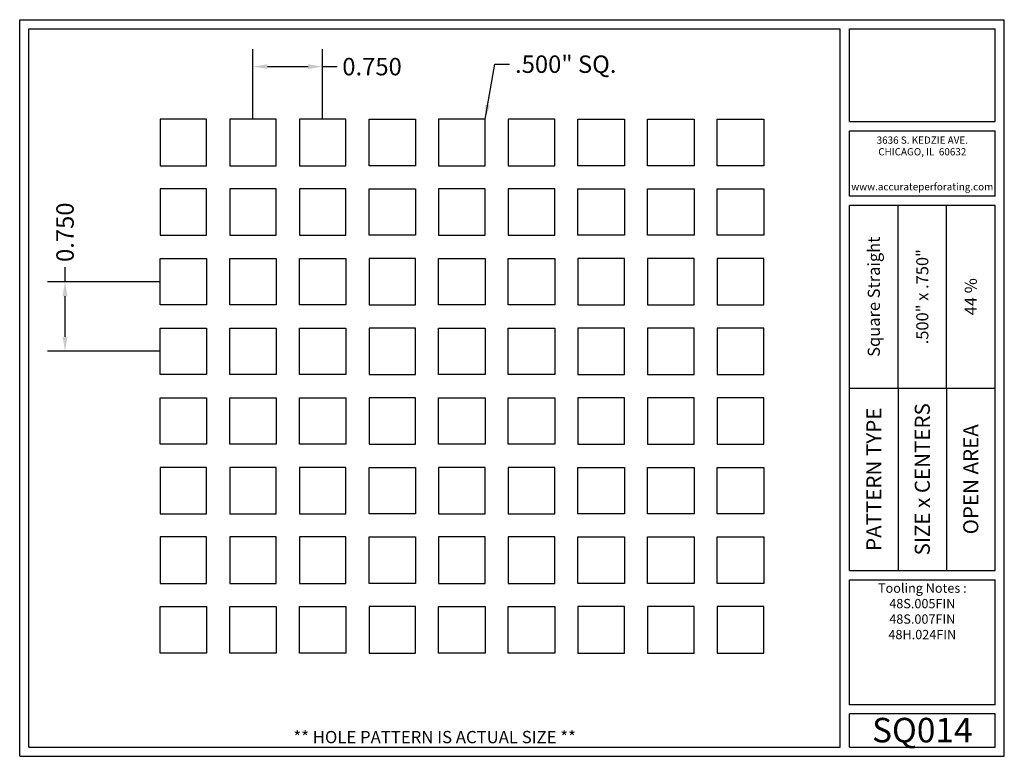
# Model space of a CAD drawing. Units: inches. Extents: x 0 to 10.6, y 0 to 7.9.
import ezdxf
from ezdxf.enums import TextEntityAlignment as Align

# ---------------------------------------------------------------- set-up
doc = ezdxf.new("R2010")
doc.units = ezdxf.units.IN
doc.header["$MEASUREMENT"] = 0
doc.styles.add('style1', font='ARIAL.TTF')
doc.dimstyles.get("Standard").update_dxf_attribs({"dimtxt": 0.188, "dimasz": 0.156, "dimexe": 0.188, "dimexo": 0, "dimgap": 0.06, "dimtad": 0, "dimdec": 3, "dimzin": 0, "dimdsep": 46, "dimtxsty": 'style1', "dimcen": 0, "dimadec": 0, "dimazin": 0, "dimtfac": 1, "dimtdec": 3, "dimtofl": 0, "dimtmove": 0, "dimatfit": 3, "dimfxl": 0, "dimtolj": 1, "dimtzin": 0, "dimarcsym": 0})

# ---------------------------------------------------------------- blocks, each defined once
blk = doc.blocks.new('*D0')
at = {"color": 0, "lineweight": -2}
for p, q in [((2.511, 6.863), (2.511, 7.618)), ((3.261, 6.863), (3.261, 7.618)), ((2.667, 7.43), (3.105, 7.43)), ((3.261, 7.43), (3.417, 7.43))]:
    blk.add_line(p, q, dxfattribs=at)
at = {"color": 0}
for points in [[(2.667, 7.456), (2.667, 7.404), (2.511, 7.43)], [(3.105, 7.456), (3.105, 7.404), (3.261, 7.43)]]:
    blk.add_solid(points, dxfattribs=at)
at = {"color": 0, "insert": (3.794, 7.43), "char_height": 0.188, "attachment_point": 5, "style": 'style1'}
blk.add_mtext('\\A1;0.750', dxfattribs=at)
blk = doc.blocks.new('*D1')
at = {"color": 0, "lineweight": -2}
for p, q in [((0.488, 5.113), (0.488, 5.269)), ((1.511, 5.113), (0.3, 5.113)), ((0.488, 4.519), (0.488, 4.957)), ((1.511, 4.363), (0.3, 4.363))]:
    blk.add_line(p, q, dxfattribs=at)
at = {"color": 0}
for points in [[(0.462, 4.957), (0.514, 4.957), (0.488, 5.113)], [(0.462, 4.519), (0.514, 4.519), (0.488, 4.363)]]:
    blk.add_solid(points, dxfattribs=at)
at = {"color": 0, "insert": (0.488, 5.646), "char_height": 0.188, "attachment_point": 5, "rotation": 90, "style": 'style1'}
blk.add_mtext('\\A1;0.750', dxfattribs=at)

msp = doc.modelspace()

# ---------------------------------------------------------------- linework, layer by layer
for p, q in [((0, 0), (0, 7.9357)), ((0, 7.9357), (10.6015, 7.9357)), ((10.6015, 0), (10.6015, 7.9357)), ((0.1, 7.8357), (8.8357, 7.8357)), ((0.1, 0.1), (0.1, 7.8357)), ((8.8357, 0.1), (8.8357, 7.8357)), ((8.9357, 7.8357), (10.5015, 7.8357)), ((8.9357, 6.8398), (8.9357, 7.8357)), ((10.5015, 6.8398), (10.5015, 7.8357)), ((8.9357, 6.8398), (10.5015, 6.8398)), ((8.9357, 6.7398), (10.5015, 6.7398)), ((8.9357, 6.0347), (8.9357, 6.7398)), ((10.5015, 6.0347), (10.5015, 6.7398)), ((10.5015, 6.0347), (8.9357, 6.0347)), ((10.5015, 5.9347), (8.9357, 5.9347)), ((8.9357, 2.001), (8.9357, 5.9347)), ((9.4576, 3.9678), (9.4576, 5.9347)), ((9.9796, 3.9678), (9.9796, 5.9347)), ((10.5015, 2.001), (10.5015, 5.9347)), ((8.9357, 3.9678), (10.5015, 3.9678)), ((9.4576, 3.9678), (9.4576, 2.001)), ((9.9796, 3.9678), (9.9796, 2.001)), ((8.9357, 2.001), (10.5015, 2.001)), ((8.9357, 1.901), (10.5015, 1.901)), ((8.9357, 0.556), (8.9357, 1.901)), ((10.5015, 0.556), (10.5015, 1.901)), ((10.5015, 0.556), (8.9357, 0.556)), ((8.9357, 0.1), (8.9357, 0.456)), ((10.5015, 0.456), (8.9357, 0.456)), ((10.5015, 0.1), (10.5015, 0.456)), ((0, 0), (10.6015, 0)), ((0.1, 0.1), (8.8357, 0.1)), ((8.9357, 0.1), (10.5015, 0.1)), ((8.9357, 0.1), (10.5015, 0.1))]:
    msp.add_line(p, q)
for points in [[(1.5111, 6.3628), (2.0111, 6.3628), (2.0111, 6.8628), (1.5111, 6.8628)], [(2.2611, 6.3628), (2.7611, 6.3628), (2.7611, 6.8628), (2.2611, 6.8628)], [(3.0111, 6.3628), (3.5111, 6.3628), (3.5111, 6.8628), (3.0111, 6.8628)], [(4.2611, 6.3628), (3.7611, 6.3628), (3.7611, 6.8628), (4.2611, 6.8628)], [(4.5111, 6.3628), (5.0111, 6.3628), (5.0111, 6.8628), (4.5111, 6.8628)], [(5.2611, 6.3628), (5.7611, 6.3628), (5.7611, 6.8628), (5.2611, 6.8628)], [(6.5111, 6.3628), (6.0111, 6.3628), (6.0111, 6.8628), (6.5111, 6.8628)], [(7.2611, 6.3628), (6.7611, 6.3628), (6.7611, 6.8628), (7.2611, 6.8628)], [(8.0111, 6.3628), (7.5111, 6.3628), (7.5111, 6.8628), (8.0111, 6.8628)], [(1.5111, 5.6128), (2.0111, 5.6128), (2.0111, 6.1128), (1.5111, 6.1128)], [(2.2611, 5.6128), (2.7611, 5.6128), (2.7611, 6.1128), (2.2611, 6.1128)], [(3.0111, 5.6128), (3.5111, 5.6128), (3.5111, 6.1128), (3.0111, 6.1128)], [(4.2611, 5.6128), (3.7611, 5.6128), (3.7611, 6.1128), (4.2611, 6.1128)], [(4.5111, 5.6128), (5.0111, 5.6128), (5.0111, 6.1128), (4.5111, 6.1128)], [(5.2611, 5.6128), (5.7611, 5.6128), (5.7611, 6.1128), (5.2611, 6.1128)], [(6.5111, 5.6128), (6.0111, 5.6128), (6.0111, 6.1128), (6.5111, 6.1128)], [(7.2611, 5.6128), (6.7611, 5.6128), (6.7611, 6.1128), (7.2611, 6.1128)], [(8.0111, 5.6128), (7.5111, 5.6128), (7.5111, 6.1128), (8.0111, 6.1128)], [(1.5111, 5.3628), (2.0111, 5.3628), (2.0111, 4.8628), (1.5111, 4.8628)], [(2.2611, 5.3628), (2.7611, 5.3628), (2.7611, 4.8628), (2.2611, 4.8628)], [(3.0111, 5.3628), (3.5111, 5.3628), (3.5111, 4.8628), (3.0111, 4.8628)], [(4.2611, 5.3628), (3.7611, 5.3628), (3.7611, 4.8628), (4.2611, 4.8628)], [(4.5111, 5.3628), (5.0111, 5.3628), (5.0111, 4.8628), (4.5111, 4.8628)], [(5.2611, 5.3628), (5.7611, 5.3628), (5.7611, 4.8628), (5.2611, 4.8628)], [(6.5111, 5.3628), (6.0111, 5.3628), (6.0111, 4.8628), (6.5111, 4.8628)], [(7.2611, 5.3628), (6.7611, 5.3628), (6.7611, 4.8628), (7.2611, 4.8628)], [(8.0111, 5.3628), (7.5111, 5.3628), (7.5111, 4.8628), (8.0111, 4.8628)], [(1.5111, 4.6128), (2.0111, 4.6128), (2.0111, 4.1128), (1.5111, 4.1128)], [(2.2611, 4.6128), (2.7611, 4.6128), (2.7611, 4.1128), (2.2611, 4.1128)], [(3.0111, 4.6128), (3.5111, 4.6128), (3.5111, 4.1128), (3.0111, 4.1128)], [(4.2611, 4.6128), (3.7611, 4.6128), (3.7611, 4.1128), (4.2611, 4.1128)], [(4.5111, 4.6128), (5.0111, 4.6128), (5.0111, 4.1128), (4.5111, 4.1128)], [(5.2611, 4.6128), (5.7611, 4.6128), (5.7611, 4.1128), (5.2611, 4.1128)], [(6.5111, 4.6128), (6.0111, 4.6128), (6.0111, 4.1128), (6.5111, 4.1128)], [(7.2611, 4.6128), (6.7611, 4.6128), (6.7611, 4.1128), (7.2611, 4.1128)], [(8.0111, 4.6128), (7.5111, 4.6128), (7.5111, 4.1128), (8.0111, 4.1128)], [(1.5111, 3.8628), (2.0111, 3.8628), (2.0111, 3.3628), (1.5111, 3.3628)], [(2.2611, 3.8628), (2.7611, 3.8628), (2.7611, 3.3628), (2.2611, 3.3628)], [(3.0111, 3.8628), (3.5111, 3.8628), (3.5111, 3.3628), (3.0111, 3.3628)], [(4.2611, 3.8628), (3.7611, 3.8628), (3.7611, 3.3628), (4.2611, 3.3628)], [(4.5111, 3.8628), (5.0111, 3.8628), (5.0111, 3.3628), (4.5111, 3.3628)], [(5.2611, 3.8628), (5.7611, 3.8628), (5.7611, 3.3628), (5.2611, 3.3628)], [(6.5111, 3.8628), (6.0111, 3.8628), (6.0111, 3.3628), (6.5111, 3.3628)], [(7.2611, 3.8628), (6.7611, 3.8628), (6.7611, 3.3628), (7.2611, 3.3628)], [(8.0111, 3.8628), (7.5111, 3.8628), (7.5111, 3.3628), (8.0111, 3.3628)], [(1.5111, 2.6128), (2.0111, 2.6128), (2.0111, 3.1128), (1.5111, 3.1128)], [(2.2611, 2.6128), (2.7611, 2.6128), (2.7611, 3.1128), (2.2611, 3.1128)], [(3.0111, 2.6128), (3.5111, 2.6128), (3.5111, 3.1128), (3.0111, 3.1128)], [(4.2611, 2.6128), (3.7611, 2.6128), (3.7611, 3.1128), (4.2611, 3.1128)], [(4.5111, 2.6128), (5.0111, 2.6128), (5.0111, 3.1128), (4.5111, 3.1128)], [(5.2611, 2.6128), (5.7611, 2.6128), (5.7611, 3.1128), (5.2611, 3.1128)], [(6.5111, 2.6128), (6.0111, 2.6128), (6.0111, 3.1128), (6.5111, 3.1128)], [(7.2611, 2.6128), (6.7611, 2.6128), (6.7611, 3.1128), (7.2611, 3.1128)], [(8.0111, 2.6128), (7.5111, 2.6128), (7.5111, 3.1128), (8.0111, 3.1128)], [(1.5111, 1.8628), (2.0111, 1.8628), (2.0111, 2.3628), (1.5111, 2.3628)], [(2.2611, 1.8628), (2.7611, 1.8628), (2.7611, 2.3628), (2.2611, 2.3628)], [(3.0111, 1.8628), (3.5111, 1.8628), (3.5111, 2.3628), (3.0111, 2.3628)], [(4.2611, 1.8628), (3.7611, 1.8628), (3.7611, 2.3628), (4.2611, 2.3628)], [(4.5111, 1.8628), (5.0111, 1.8628), (5.0111, 2.3628), (4.5111, 2.3628)], [(5.2611, 1.8628), (5.7611, 1.8628), (5.7611, 2.3628), (5.2611, 2.3628)], [(6.5111, 1.8628), (6.0111, 1.8628), (6.0111, 2.3628), (6.5111, 2.3628)], [(7.2611, 1.8628), (6.7611, 1.8628), (6.7611, 2.3628), (7.2611, 2.3628)], [(8.0111, 1.8628), (7.5111, 1.8628), (7.5111, 2.3628), (8.0111, 2.3628)], [(1.5111, 1.6128), (2.0111, 1.6128), (2.0111, 1.1128), (1.5111, 1.1128)], [(2.2611, 1.6128), (2.7611, 1.6128), (2.7611, 1.1128), (2.2611, 1.1128)], [(3.0111, 1.6128), (3.5111, 1.6128), (3.5111, 1.1128), (3.0111, 1.1128)], [(4.2611, 1.6128), (3.7611, 1.6128), (3.7611, 1.1128), (4.2611, 1.1128)], [(4.5111, 1.6128), (5.0111, 1.6128), (5.0111, 1.1128), (4.5111, 1.1128)], [(5.2611, 1.6128), (5.7611, 1.6128), (5.7611, 1.1128), (5.2611, 1.1128)], [(6.5111, 1.6128), (6.0111, 1.6128), (6.0111, 1.1128), (6.5111, 1.1128)], [(7.2611, 1.6128), (6.7611, 1.6128), (6.7611, 1.1128), (7.2611, 1.1128)], [(8.0111, 1.6128), (7.5111, 1.6128), (7.5111, 1.1128), (8.0111, 1.1128)]]:
    msp.add_lwpolyline(points, close=True)
for p in [(9.4576, 3.9678), (9.9796, 3.9678)]:
    msp.add_point(p)

# ---------------------------------------------------------------- texts
at = {"style": 'style1'}
for s, p in [('3636 S. KEDZIE AVE.', (9.7186, 6.6773)), ('CHICAGO, IL  60632', (9.7186, 6.5518)), ('www.accurateperforating.com', (9.7186, 6.1753))]:
    msp.add_text(s, height=0.078125, dxfattribs=at).set_placement(p, align=Align.TOP_CENTER)
for s, height, p in [('Square Straight', 0.13, (9.1967, 4.9513)), ('.500" x .750"', 0.13, (9.7186, 4.9513)), ('44 %%%', 0.13, (10.2405, 4.9513)), ('PATTERN TYPE', 0.1625, (9.1967, 2.9844)), ('SIZE x CENTERS', 0.1625, (9.7186, 2.9844)), ('OPEN AREA', 0.1625, (10.2405, 2.9844))]:
    msp.add_text(s, height=height, rotation=90, dxfattribs=at).set_placement(p, align=Align.MIDDLE_CENTER)
for s, height, p in [('SQ014', 0.26408, (9.7186, 0.0679)), ('** HOLE PATTERN IS ACTUAL SIZE **', 0.132041, (4.4679, 0.1))]:
    msp.add_text(s, height=height, dxfattribs=at).set_placement(p, align=Align.BOTTOM_CENTER)
at = {"insert": (5.3336, 7.5504), "char_height": 0.188, "attachment_point": 1, "style": 'style1'}
msp.add_mtext('.500" SQ.', dxfattribs=at)
at = {"insert": (9.7186, 1.8619), "char_height": 0.1, "width": 1.5658, "attachment_point": 2, "style": 'style1'}
msp.add_mtext('Tooling Notes :\\P48S.005FIN\\P48S.007FIN\\P48H.024FIN', dxfattribs=at)

# ---------------------------------------------------------------- dimensions: what is measured, and where the dimension line sits
dim = msp.add_linear_dim(base=(3.2611, 7.4297), p1=(2.5111, 6.8628), p2=(3.2611, 6.8628), dimstyle='Standard')
dim.commit()
dim.dimension.update_dxf_attribs({"geometry": '*D0', "text_midpoint": (3.794, 7.4297)})
dim = msp.add_linear_dim(base=(0.4879, 5.1128), p1=(1.5111, 4.3628), p2=(1.5111, 5.1128), angle=90, dimstyle='Standard')
dim.commit()
dim.dimension.update_dxf_attribs({"geometry": '*D1', "text_midpoint": (0.4879, 5.6457)})

# ---------------------------------------------------------------- leaders
at = {"annotation_type": 0, "has_hookline": 1, "hookline_direction": 0, "text_width": 1.0831}
msp.add_leader([(5.0111, 6.8628), (5.1176, 7.4564), (5.2736, 7.4564)], dimstyle='Standard', override={"dimgap": 0.06, "dimtad": 0}, dxfattribs=at)

doc.saveas('drawing.dxf')
